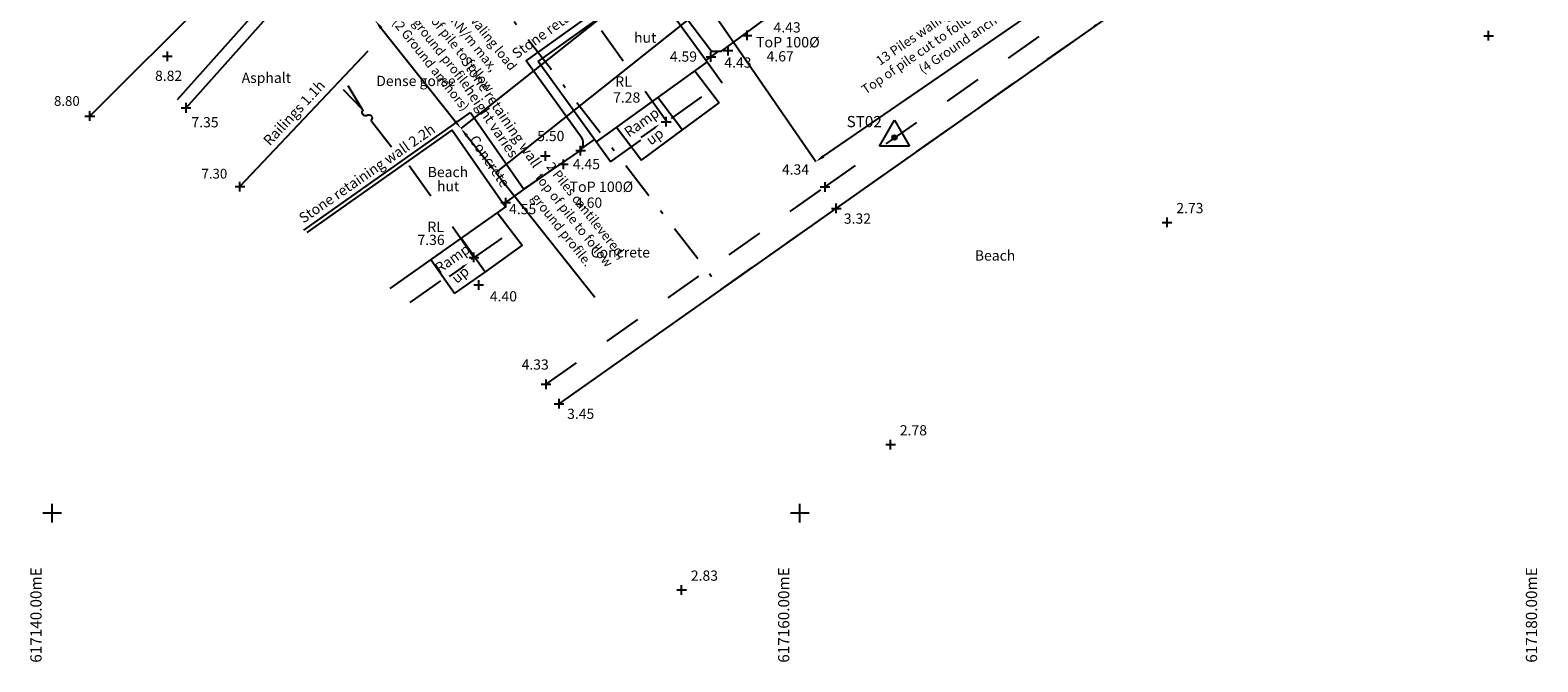
# Model space of a CAD drawing. Extents: x 0 to 648358, y 0 to 226176.
# Drawn here: x 617139 to 617180, y 214096 to 214113 of the extents above; entities that cross this region are included whole.
import ezdxf
from ezdxf.enums import TextEntityAlignment as Align

# ---------------------------------------------------------------- set-up
doc = ezdxf.new("R2010")
doc.units = 0
doc.header["$MEASUREMENT"] = 0
doc.header["$PDMODE"] = 35
doc.header["$PDSIZE"] = 0.35
for name, pattern in [('x_Layout$0$DASHDOT', [25.4, 12.7, -6.35, 0, -6.35]), ('x_Layout$0$x_18556se-01$0$03', [3, 1, -1, 1]), ('x_Layout$0$x_18556se-01$0$18', [13.5, 5, -1.6, 0.3, -1.6, 5])]:
    doc.linetypes.add(name, pattern=pattern)
for name, color, linetype in [('FRAME', 7, 'Continuous'), ('x_Layout$0$DIMENSIONS', 2, 'Continuous'), ('x_Layout$0$FRAME', 7, 'Continuous'), ('x_Layout$0$x_18556se-01$0$SS_CONTROL', 64, 'Continuous'), ('x_Layout$0$x_18556se-01$0$SS_DETAIL', 64, 'x_Layout$0$x_18556se-01$0$03'), ('x_Layout$0$x_18556se-01$0$SS_FENCE', 64, 'x_Layout$0$x_18556se-01$0$18'), ('x_Layout$0$x_18556se-01$0$SS_GRID', 64, 'Continuous'), ('x_Layout$0$x_18556se-01$0$SS_INTERNAL', 64, 'Continuous'), ('x_Layout$0$x_18556se-01$0$SS_LEVEL', 64, 'Continuous'), ('x_Layout$0$x_18556se-01$0$SS_LEVEL_PNT', 64, 'Continuous'), ('x_Layout$0$x_18556se-01$0$SS_ROOF', 64, 'x_Layout$0$x_18556se-01$0$03'), ('x_Layout$0$x_18556se-01$0$SS_SLOPE', 64, 'Continuous'), ('x_Layout$0$x_18556se-01$0$SS_TXT_DETAIL', 64, 'Continuous'), ('x_Layout$0$x_18556se-01$0$SS_TXT_LEV_GEN', 64, 'Continuous'), ('x_Layout$0$x_18556se-01$0$SS_TXT_LEV_PNT', 64, 'Continuous'), ('x_Layout$0$x_18556se-01$0$SS_WALL', 64, 'Continuous')]:
    doc.layers.add(name, color=color, linetype=linetype)
doc.styles.add('x_Layout$0$RJ', font='verdana.ttf')
doc.styles.add('x_Layout$0$x_18556se-01$0$Romans', font='arial.ttf')
doc.dimstyles.new('x_Layout$0$1-1', dxfattribs={"dimtxt": 1.8, "dimasz": 2.5, "dimexe": 1.25, "dimexo": 2.5, "dimgap": 1.8, "dimtad": 1, "dimdec": 3, "dimzin": 9, "dimdsep": 46, "dimtxsty": 'x_Layout$0$RJ', "dimcen": 1.25, "dimclrd": 1, "dimclre": 1, "dimclrt": 256, "dimadec": 0, "dimazin": 0, "dimtfac": 1, "dimtdec": 3, "dimtmove": 0, "dimatfit": 2, "dimfxl": 1, "dimtolj": 1, "dimtzin": 1, "dimarcsym": 0})

# ---------------------------------------------------------------- blocks, each defined once
blk = doc.blocks.new('x_Layout$0$x_18556se-01$0$036')
at = {"color": 0, "linetype": 'Continuous'}
for p, q in [((-0.5, -0.29), (0, 0.58)), ((0, 0.58), (0.5, -0.29)), ((-0.08, 0), (0.06, 0.06)), ((-0.08, 0), (-0.07, 0.03)), ((-0.07, -0.03), (-0.08, 0)), ((0.08, 0), (-0.08, 0)), ((0.06, -0.06), (-0.08, 0)), ((-0.07, 0.03), (-0.06, 0.06)), ((0, 0.08), (-0.06, -0.06)), ((-0.06, 0.06), (-0.03, 0.07)), ((0, -0.08), (-0.06, 0.06)), ((-0.06, 0.06), (0.06, 0.06)), ((-0.06, -0.06), (-0.06, 0.06)), ((-0.06, 0.06), (0.08, 0)), ((0.08, 0), (-0.06, -0.06)), ((-0.03, 0.07), (0, 0.08)), ((0, 0.08), (0.03, 0.07)), ((0, -0.08), (0, 0.08)), ((0.06, -0.06), (0, 0.08)), ((0.06, 0.06), (0, -0.08)), ((0.03, 0.07), (0.06, 0.06)), ((0.06, 0.06), (0.07, 0.03)), ((0.06, 0.06), (0.06, -0.06)), ((0.07, 0.03), (0.08, 0)), ((0.08, 0), (0.07, -0.03)), ((0.5, -0.29), (-0.5, -0.29)), ((-0.06, -0.06), (-0.07, -0.03)), ((-0.03, -0.07), (-0.06, -0.06)), ((-0.06, -0.06), (0.06, -0.06)), ((0, -0.08), (-0.03, -0.07)), ((0.03, -0.07), (0, -0.08)), ((0.06, -0.06), (0.03, -0.07)), ((0.07, -0.03), (0.06, -0.06))]:
    blk.add_line(p, q, dxfattribs=at)
blk = doc.blocks.new('x_Layout$0$x_18556se-01$0$058')
at = {"color": 0, "linetype": 'Continuous'}
for p, q in [((-0.5, 0), (0.5, 0)), ((0, -0.5), (0, 0.5))]:
    blk.add_line(p, q, dxfattribs=at)
blk = doc.blocks.new('x_Layout$0$x_18556se-01$0$S061')
at = {"color": 0, "linetype": 'Continuous'}
for p, q in [((-0.5, 0), (0.5, 0)), ((0, -0.5), (0, 0.5))]:
    blk.add_line(p, q, dxfattribs=at)
blk = doc.blocks.new('x_Layout$0$x_18556se-01$0$SLOPE1')
at = {"layer": 'x_Layout$0$x_18556se-01$0$SS_SLOPE'}
for p, q in [((0, -0.423), (0, 0)), ((0.001, -0.635), (-0.041, -0.995)), ((0.044, -0.995), (0.001, -0.635)), ((0.001, -0.635), (0.001, -0.635))]:
    blk.add_line(p, q, dxfattribs=at)
at = {"layer": 'x_Layout$0$x_18556se-01$0$SS_SLOPE', "extrusion": (0, 0, -1)}
for centre, major_axis, start_param, end_param in [((0.004, -0.486), (0.0381, -0.0194), 1.179774, 3.904909), ((-0.021, -0.428), (0.0189, -0.0096), 5.601384, 6.857797), ((-0.003, -0.572), (0.0381, -0.0194), 4.321367, 7.046502), ((0.022, -0.63), (0.0189, -0.0096), 2.459792, 3.716204)]:
    blk.add_ellipse(centre, major_axis=major_axis, ratio=1, start_param=start_param, end_param=end_param, dxfattribs=at)
blk = doc.blocks.new('x_Layout$0$x_18556se-01')
at = {"layer": 'x_Layout$0$x_18556se-01$0$SS_DETAIL', "linetype": 'Continuous'}
for p, q in [((617157.193, 214111.837), (617157.842, 214110.976)), ((617156.203, 214111.127), (617156.856, 214110.26)), ((617156.856, 214110.26), (617157.842, 214110.976)), ((617155.091, 214110.329), (617155.758, 214109.443)), ((617155.758, 214109.443), (617156.856, 214110.26)), ((617151.579, 214106.446), (617150.937, 214107.357)), ((617150.763, 214105.876), (617150.124, 214106.783))]:
    blk.add_line(p, q, dxfattribs=at)
at = {"layer": 'x_Layout$0$x_18556se-01$0$SS_DETAIL', "linetype": 'x_Layout$0$x_18556se-01$0$03'}
for points in [[(617153.211, 214103.45), (617160.671, 214108.729), (617168.175, 214113.999), (617176.424, 214119.797), (617184.704, 214125.679), (617191.69, 214130.633)], [(617157.49, 214112.117), (617157.833, 214112.36)], [(617154.167, 214109.756), (617154.506, 214109.997)], [(617152.072, 214108.267), (617152.618, 214108.656), (617153.918, 214109.58)]]:
    blk.add_lwpolyline(points, dxfattribs=at)
at = {"layer": 'x_Layout$0$x_18556se-01$0$SS_DETAIL', "linetype": 'Continuous'}
blk.add_lwpolyline([(617150.763, 214105.876), (617151.579, 214106.446), (617152.568, 214107.158), (617151.903, 214108.038)], dxfattribs=at)
at = {"layer": 'x_Layout$0$x_18556se-01$0$SS_FENCE', "linetype": 'x_Layout$0$x_18556se-01$0$18', "flags": 128}
blk.add_lwpolyline([(617145.02, 214108.737), (617150.868, 214114.921), (617157.187, 214121.75), (617163.86, 214129.226), (617165.212, 214130.722), (617166.651, 214132.083), (617171.221, 214135.964), (617178.978, 214142.317)], dxfattribs=at)
at = {"layer": 'x_Layout$0$x_18556se-01$0$SS_FENCE', "linetype": 'x_Layout$0$x_18556se-01$0$18'}
blk.add_lwpolyline([(617141.007, 214110.625), (617145.224, 214114.837), (617151.061, 214120.228)], dxfattribs=at)
at = {"layer": 'x_Layout$0$x_18556se-01$0$SS_ROOF'}
for p, q in [((617156.44, 214110.469), (617154.503, 214113.169)), ((617157.521, 214112.073), (617157.916, 214111.517)), ((617154.932, 214109.398), (617157.916, 214111.517)), ((617154.932, 214109.398), (617154.548, 214109.939)), ((617151.281, 214106.844), (617149.483, 214109.39)), ((617149.572, 214105.641), (617152.578, 214107.741))]:
    blk.add_line(p, q, dxfattribs=at)
at = {"layer": 'x_Layout$0$x_18556se-01$0$SS_TXT_DETAIL', "linetype": 'ByBlock', "lineweight": -2}
for points in [[(617156.103, 214110.303), (617155.745, 214110.049)], [(617150.973, 214106.586), (617150.616, 214106.332)]]:
    blk.add_lwpolyline(points, dxfattribs=at)
at = {"layer": 'x_Layout$0$x_18556se-01$0$SS_TXT_DETAIL'}
for points in [[(617156.085, 214110.327), (617156.249, 214110.407), (617156.12, 214110.278)], [(617150.956, 214106.61), (617151.12, 214106.69), (617150.99, 214106.561)]]:
    blk.add_solid(points, dxfattribs=at)
at = {"layer": 'x_Layout$0$x_18556se-01$0$SS_WALL', "linetype": 'Continuous'}
for p, q in [((617148.335, 214116.655), (617143.343, 214111.058)), ((617148.574, 214116.442), (617143.582, 214110.845)), ((617152.611, 214108.672), (617154.133, 214109.703))]:
    blk.add_line(p, q, dxfattribs=at)
at = {"layer": 'x_Layout$0$x_18556se-01$0$SS_WALL'}
for p, q in [((617146.733, 214107.572), (617151.19, 214110.718)), ((617151.19, 214110.718), (617152.611, 214108.672)), ((617146.821, 214107.512), (617150.697, 214110.247)), ((617150.697, 214110.247), (617152.123, 214108.194))]:
    blk.add_line(p, q, dxfattribs=at)
at = {"layer": 'x_Layout$0$x_18556se-01$0$SS_WALL', "linetype": 'Continuous'}
for points in [[(617153.558, 214102.93), (617160.971, 214108.156), (617169.469, 214114.142), (617177.967, 214120.137), (617185.84, 214125.686), (617192.064, 214130.072)], [(617154.178, 214110.025), (617152.675, 214112.103), (617156.017, 214114.501), (617157.631, 214112.361), (617157.898, 214112.359), (617159.052, 214113.208)], [(617152.995, 214112.087), (617155.969, 214114.22), (617157.521, 214112.073), (617154.548, 214109.939), (617152.995, 214112.087)], [(617146.821, 214107.512), (617150.697, 214110.247), (617152.123, 214108.194), (617149.029, 214106.01)]]:
    blk.add_lwpolyline(points, dxfattribs=at)
at = {"layer": 'x_Layout$0$x_18556se-01$0$SS_WALL'}
blk.add_arc((617153.876, 214109.902), 0.326, 322.1246, 22.0511, dxfattribs=at)
at = {"layer": 'x_Layout$0$x_18556se-01$0$SS_CONTROL', "xscale": 0.8, "yscale": 0.8, "zscale": 0.8}
blk.add_blockref('x_Layout$0$x_18556se-01$0$036', (617162.528, 214110.053), dxfattribs=at)
at = {"layer": 'x_Layout$0$x_18556se-01$0$SS_GRID', "xscale": 0.5, "yscale": 0.5, "zscale": 0.5, "rotation": 90}
for p in [(617140, 214100), (617160, 214100)]:
    blk.add_blockref('x_Layout$0$x_18556se-01$0$S061', p, dxfattribs=at)
at = {"layer": 'x_Layout$0$x_18556se-01$0$SS_INTERNAL', "xscale": 0.26, "yscale": 0.26, "zscale": 0.26}
for p in [(617158.587, 214112.781), (617156.422, 214110.472), (617153.672, 214109.335), (617151.281, 214106.844)]:
    blk.add_blockref('x_Layout$0$x_18556se-01$0$058', p, dxfattribs=at)
at = {"layer": 'x_Layout$0$x_18556se-01$0$SS_LEVEL', "xscale": 0.26, "yscale": 0.26, "zscale": 0.26}
for p in [(617157.62, 214112.209), (617141.007, 214110.625), (617143.582, 214110.845), (617154.133, 214109.703), (617145.02, 214108.737), (617160.671, 214108.729), (617152.132, 214108.31), (617160.971, 214108.156), (617153.211, 214103.45), (617153.558, 214102.93)]:
    blk.add_blockref('x_Layout$0$x_18556se-01$0$058', p, dxfattribs=at)
at = {"layer": 'x_Layout$0$x_18556se-01$0$SS_LEVEL_PNT', "xscale": 0.26, "yscale": 0.26, "zscale": 0.26}
for p in [(617178.419, 214112.775), (617143.08, 214112.223), (617158.076, 214112.376), (617153.192, 214109.558), (617169.82, 214107.78), (617151.408, 214106.107), (617162.426, 214101.836), (617156.836, 214097.948)]:
    blk.add_blockref('x_Layout$0$x_18556se-01$0$058', p, dxfattribs=at)
at = {"layer": 'x_Layout$0$x_18556se-01$0$SS_WALL', "xscale": 2.0084998139381, "yscale": 2.0084998139381, "zscale": 2.0084998139381, "rotation": 217.6050459010957}
blk.add_blockref('x_Layout$0$x_18556se-01$0$SLOPE1', (617149.072, 214109.804), dxfattribs=at)
at = {"layer": 'x_Layout$0$x_18556se-01$0$SS_CONTROL', "linetype": 'Continuous', "style": 'x_Layout$0$x_18556se-01$0$Romans'}
blk.add_text('ST02', height=0.3, dxfattribs=at).set_placement((617161.72, 214110.627), align=Align.TOP_CENTER)
at = {"layer": 'x_Layout$0$x_18556se-01$0$SS_GRID', "linetype": 'Continuous', "style": 'x_Layout$0$x_18556se-01$0$Romans'}
for s, p in [('617140.00mE', (617139.716, 214096.001)), ('617160.00mE', (617159.716, 214096.001)), ('617180.00mE', (617179.716, 214096.001))]:
    blk.add_text(s, height=0.3, rotation=90, dxfattribs=at).set_placement(p)
at = {"layer": 'x_Layout$0$x_18556se-01$0$SS_INTERNAL', "linetype": 'Continuous', "style": 'x_Layout$0$x_18556se-01$0$Romans'}
for s, p in [('ToP 100%%c', (617159.676, 214112.741)), ('RL', (617155.281, 214111.688)), ('ToP 100%%c', (617154.688, 214108.874)), ('RL', (617150.258, 214107.8))]:
    blk.add_text(s, height=0.28, dxfattribs=at).set_placement(p, align=Align.TOP_CENTER)
for s, p in [('4.67', (617159.108, 214112.087)), ('7.28', (617155.003, 214110.984)), ('4.60', (617153.984, 214108.172)), ('7.36', (617149.77, 214107.176))]:
    blk.add_text(s, height=0.274, dxfattribs=at).set_placement(p)
at = {"layer": 'x_Layout$0$x_18556se-01$0$SS_TXT_DETAIL', "linetype": 'Continuous', "style": 'x_Layout$0$x_18556se-01$0$Romans'}
for s, rotation, p in [('Stone retaining wall 2.2h', 36.0513, (617154.012, 214113.637)), ('Stone retaining wall', 304.2027, (617152.125, 214110.809)), ('Railings 1.1h', 47.0704, (617146.369, 214110.806)), ('height varies', 304.2027, (617151.861, 214110.559)), ('Stone retaining wall 2.2h', 34.7204, (617148.34, 214109.203)), ('Concrete', 304.2027, (617151.811, 214109.492))]:
    blk.add_text(s, height=0.274, rotation=rotation, dxfattribs=at).set_placement(p, align=Align.TOP_CENTER)
for s, p in [('hut', (617155.862, 214112.861)), ('Asphalt', (617145.728, 214111.786)), ('Dense gorse', (617149.729, 214111.702)), ('Beach', (617150.585, 214109.265)), ('hut', (617150.59, 214108.888)), ('Concrete', (617155.196, 214107.116)), ('Beach', (617165.219, 214107.032))]:
    blk.add_text(s, height=0.274, dxfattribs=at).set_placement(p, align=Align.TOP_CENTER)
for s, rotation, p in [('Ramp', 35.8083, (617155.265, 214110.269)), ('up', 35.8083, (617155.848, 214110.056)), ('Ramp', 34.9351, (617150.201, 214106.634)), ('up', 39.2965, (617150.648, 214106.343))]:
    blk.add_text(s, height=0.276, rotation=rotation, dxfattribs=at).set_placement(p, align=Align.TOP_LEFT)
at = {"layer": 'x_Layout$0$x_18556se-01$0$SS_TXT_LEV_GEN', "linetype": 'Continuous', "style": 'x_Layout$0$x_18556se-01$0$Romans'}
for s, height, p in [('4.43', 0.274, (617159.294, 214112.861)), ('4.59', 0.274, (617156.521, 214112.08)), ('8.80', 0.26, (617140.048, 214110.899)), ('7.35', 0.274, (617143.724, 214110.323)), ('4.45', 0.274, (617153.926, 214109.203)), ('7.30', 0.26, (617143.994, 214108.954)), ('4.34', 0.274, (617159.518, 214109.058)), ('4.55', 0.274, (617152.221, 214108.001)), ('3.32', 0.274, (617161.175, 214107.745)), ('4.33', 0.274, (617152.555, 214103.841)), ('3.45', 0.274, (617153.773, 214102.523))]:
    blk.add_text(s, height=height, dxfattribs=at).set_placement(p)
at = {"layer": 'x_Layout$0$x_18556se-01$0$SS_TXT_LEV_PNT', "linetype": 'Continuous', "style": 'x_Layout$0$x_18556se-01$0$Romans'}
for s, p in [('4.43', (617157.978, 214111.919)), ('8.82', (617142.751, 214111.566)), ('5.50', (617152.973, 214109.954)), ('2.73', (617170.066, 214108.026)), ('4.40', (617151.706, 214105.666)), ('2.78', (617162.672, 214102.082)), ('2.83', (617157.082, 214098.194))]:
    blk.add_text(s, height=0.274, dxfattribs=at).set_placement(p)
blk = doc.blocks.new('*D28')
at = {"layer": 'Defpoints', "color": 0, "transparency": 16777216}
for p in [(617154.235, 214117.617), (617156.525, 214114.736), (617150.933, 214110.293)]:
    blk.add_point(p, dxfattribs=at)
at = {"layer": 'x_Layout$0$DIMENSIONS', "color": 1, "lineweight": -2, "transparency": 16777216}
for p, q in [((617154.04, 214117.462), (617148.643, 214113.174)), ((617156.329, 214114.581), (617150.933, 214110.293)), ((617148.799, 214112.978), (617150.777, 214110.488))]:
    blk.add_line(p, q, dxfattribs=at)
at = {"layer": 'x_Layout$0$DIMENSIONS', "color": 1, "transparency": 16777216}
for points in [[(617148.832, 214113.004), (617148.766, 214112.952), (617148.643, 214113.174)], [(617150.81, 214110.514), (617150.745, 214110.462), (617150.933, 214110.293)]]:
    blk.add_solid(points, dxfattribs=at)
at = {"layer": 'x_Layout$0$DIMENSIONS', "transparency": 16777216, "insert": (617150.785, 214112.525), "char_height": 0.25, "attachment_point": 5, "rotation": 308.4719, "style": 'x_Layout$0$RJ'}
blk.add_mtext('\\A1;5 Piles waling load\\P118KN/m max,\\Ptop of pile to follow \\Pground profile.\\P(2 Ground anchors)', dxfattribs=at)
blk = doc.blocks.new('*D31')
at = {"layer": 'Defpoints', "color": 0, "transparency": 16777216}
for p in [(617164.467, 214120.502), (617156.543, 214115.045), (617168.35, 214114.864)]:
    blk.add_point(p, dxfattribs=at)
at = {"layer": 'x_Layout$0$DIMENSIONS', "color": 1, "lineweight": -2, "transparency": 16777216}
for p, q in [((617164.609, 214120.296), (617168.35, 214114.864)), ((617156.685, 214114.839), (617160.426, 214109.407)), ((617160.632, 214109.548), (617168.144, 214114.722))]:
    blk.add_line(p, q, dxfattribs=at)
at = {"layer": 'x_Layout$0$DIMENSIONS', "color": 1, "transparency": 16777216}
for points in [[(617168.121, 214114.757), (617168.168, 214114.688), (617168.35, 214114.864)], [(617160.608, 214109.583), (617160.656, 214109.514), (617160.426, 214109.407)]]:
    blk.add_solid(points, dxfattribs=at)
at = {"layer": 'x_Layout$0$DIMENSIONS', "transparency": 16777216, "insert": (617164.237, 214113.056), "char_height": 0.25, "attachment_point": 5, "rotation": 34.557, "style": 'x_Layout$0$RJ'}
blk.add_mtext('\\A1;13 Piles waling load 118KN/m\\PTop of pile cut to follow ground profile.\\P(4 Ground anchors)', dxfattribs=at)
blk = doc.blocks.new('*D35')
at = {"layer": 'Defpoints', "color": 0, "transparency": 16777216}
for p in [(617156.525, 214114.736), (617157.458, 214113.562), (617151.866, 214109.118)]:
    blk.add_point(p, dxfattribs=at)
at = {"layer": 'x_Layout$0$DIMENSIONS', "color": 1, "lineweight": -2, "transparency": 16777216}
for p, q in [((617156.329, 214114.581), (617150.933, 214110.293)), ((617157.262, 214113.406), (617151.866, 214109.118)), ((617151.088, 214110.097), (617151.711, 214109.314)), ((617151.866, 214109.118), (617154.517, 214105.782))]:
    blk.add_line(p, q, dxfattribs=at)
at = {"layer": 'x_Layout$0$DIMENSIONS', "color": 1, "transparency": 16777216}
for points in [[(617151.121, 214110.123), (617151.056, 214110.071), (617150.933, 214110.293)], [(617151.743, 214109.34), (617151.678, 214109.288), (617151.866, 214109.118)]]:
    blk.add_solid(points, dxfattribs=at)
at = {"layer": 'x_Layout$0$DIMENSIONS', "transparency": 16777216, "insert": (617153.961, 214107.842), "char_height": 0.25, "width": 3.66541, "attachment_point": 5, "rotation": 308.4719, "style": 'x_Layout$0$RJ'}
blk.add_mtext('\\A1;2 Piles cantilevered, top of pile to follow ground profile.', dxfattribs=at)
blk = doc.blocks.new('x_Layout')
at = {"layer": 'x_Layout$0$FRAME', "color": 4, "linetype": 'x_Layout$0$DASHDOT', "ltscale": 0.08}
blk.add_lwpolyline([(617157.9029, 214105.993), (617186.2007, 214125.9402), (617174.6071, 214143.6059), (617169.969, 214139.86), (617156.909, 214128.199), (617146.2063, 214121.1075)], close=True, dxfattribs=at)
blk.add_blockref('x_Layout$0$x_18556se-01', (0, 0))
at = {"layer": 'x_Layout$0$DIMENSIONS'}
for base, p1, p2, angle, text, picture, middle in [((617168.3501, 214114.8642), (617156.543, 214115.0445), (617164.467, 214120.5022), 34.55698, '13 Piles waling load 118KN/m\\PTop of pile cut to follow ground profile.\\P(4 Ground anchors)', '*D31', (617164.7155, 214112.3609)), ((617150.9329, 214110.2926), (617154.2354, 214117.6175), (617156.525, 214114.7362), 308.47191, '5 Piles waling load\\P118KN/m max,\\Ptop of pile to follow \\Pground profile.\\P(2 Ground anchors)', '*D28', (617149.7881, 214111.7332)), ((617151.8661, 214109.1182), (617156.525, 214114.7362), (617157.4582, 214113.5618), 308.47191, '2 Piles cantilevered, top of pile to follow ground profile.', '*D35', (617153.2987, 214107.3154))]:
    dim = blk.add_linear_dim(base=base, p1=p1, p2=p2, angle=angle, text=text, dimstyle='x_Layout$0$1-1', override={"dimtxt": 0.25, "dimasz": 0.25, "dimexe": 0, "dimexo": 0.25, "dimgap": 0.25}, dxfattribs=at)
    dim.commit()
    dim.dimension.update_dxf_attribs({"geometry": picture, "text_midpoint": middle, "dimtype": 129})

msp = doc.modelspace()

# ---------------------------------------------------------------- block references
at = {"layer": 'FRAME'}
msp.add_blockref('x_Layout', (0, 0), dxfattribs=at)

doc.saveas('drawing.dxf')
